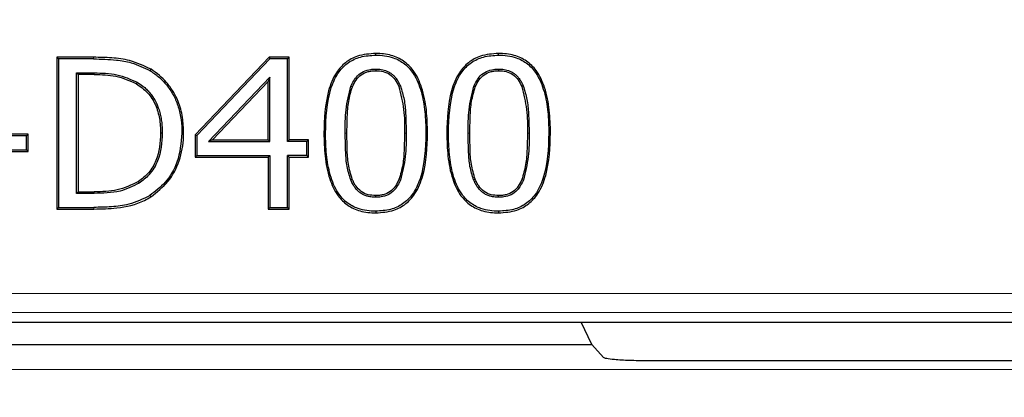
# Model space of a CAD drawing. Units: millimetres. Extents: x 0 to 420, y 0 to 297.
# Drawn here: x 147 to 155, y 120 to 122 of the extents above; entities that cross this region are included whole.
import ezdxf

# ---------------------------------------------------------------- set-up
doc = ezdxf.new("R2010")
doc.units = ezdxf.units.MM

msp = doc.modelspace()

# ---------------------------------------------------------------- linework, layer by layer
at = {"color": 7, "linetype": 'Continuous', "lineweight": 25}
for p, q in [((147.9295, 122.2144), (147.6537, 122.2144)), ((147.6537, 122.2144), (147.6537, 121.0716)), ((147.6537, 122.2144), (147.6662, 122.2019)), ((147.6662, 122.2019), (147.6662, 121.084)), ((147.9294, 122.2019), (147.6662, 122.2019)), ((149.2516, 122.2144), (148.6953, 121.6303)), ((149.2569, 122.2019), (148.7078, 121.6253)), ((149.4042, 122.2144), (149.2516, 122.2144)), ((149.2516, 122.2144), (149.2569, 122.2019)), ((149.3917, 122.2019), (149.2569, 122.2019)), ((149.4042, 122.2144), (149.3917, 122.2019)), ((149.3917, 121.5798), (149.3917, 122.2019)), ((149.4042, 121.5923), (149.4042, 122.2144)), ((147.8128, 122.0842), (147.8003, 122.0967)), ((147.8003, 122.0967), (147.9349, 122.0967)), ((147.8003, 121.1893), (147.8003, 122.0967)), ((147.8128, 122.0842), (147.8128, 121.2017)), ((147.9349, 122.0842), (147.8128, 122.0842)), ((148.3562, 122.1131), (148.3628, 122.1238)), ((150.0552, 122.1256), (150.0552, 122.1131)), ((150.981, 122.1256), (150.981, 122.1131)), ((149.2575, 122.0644), (148.7959, 121.5798)), ((149.245, 122.0331), (148.825, 121.5923)), ((149.2575, 122.0644), (149.245, 122.0331)), ((149.245, 121.5923), (149.245, 122.0331)), ((149.2575, 121.5798), (149.2575, 122.0644)), ((150.2408, 121.9983), (150.2292, 121.9936)), ((151.1666, 121.9983), (151.1551, 121.9936)), ((149.8679, 121.9969), (149.8795, 121.9922)), ((150.7938, 121.9969), (150.8054, 121.9922)), ((147.4367, 121.6357), (146.9738, 121.6357)), ((147.4367, 121.6357), (147.4242, 121.6232)), ((147.4367, 121.5055), (147.4367, 121.6357)), ((148.6085, 121.6418), (148.596, 121.6419)), ((148.6953, 121.6303), (148.6953, 121.4621)), ((148.6953, 121.6303), (148.7078, 121.6253)), ((147.4242, 121.6232), (146.9863, 121.6232)), ((147.4242, 121.518), (147.4242, 121.6232)), ((148.7078, 121.6253), (148.7078, 121.4746)), ((148.825, 121.5923), (148.7959, 121.5798)), ((148.7959, 121.5798), (149.2575, 121.5798)), ((148.825, 121.5923), (149.245, 121.5923)), ((149.2575, 121.5798), (149.245, 121.5923)), ((149.4042, 121.5923), (149.3917, 121.5798)), ((149.5363, 121.5798), (149.3917, 121.5798)), ((149.5488, 121.5923), (149.4042, 121.5923)), ((149.5488, 121.5923), (149.5363, 121.5798)), ((149.5363, 121.4746), (149.5363, 121.5798)), ((149.5488, 121.4621), (149.5488, 121.5923)), ((146.9738, 121.5055), (147.4367, 121.5055)), ((146.9863, 121.518), (147.4242, 121.518)), ((147.4242, 121.518), (147.4367, 121.5055)), ((148.6953, 121.4621), (148.7078, 121.4746)), ((148.6953, 121.4621), (149.245, 121.4621)), ((148.7078, 121.4746), (149.2575, 121.4746)), ((149.245, 121.4621), (149.2575, 121.4746)), ((149.245, 121.4621), (149.245, 121.0716)), ((149.2575, 121.4746), (149.2575, 121.084)), ((149.4042, 121.4621), (149.3917, 121.4746)), ((149.3917, 121.084), (149.3917, 121.4746)), ((149.5363, 121.4746), (149.3917, 121.4746)), ((149.4042, 121.4621), (149.5488, 121.4621)), ((149.4042, 121.0716), (149.4042, 121.4621)), ((149.5363, 121.4746), (149.5488, 121.4621)), ((148.2744, 121.2672), (148.2676, 121.2777)), ((149.867, 121.2917), (149.8786, 121.2962)), ((150.2417, 121.2891), (150.2301, 121.2937)), ((150.7928, 121.2917), (150.8045, 121.2962)), ((151.1676, 121.2891), (151.156, 121.2937)), ((147.8128, 121.2017), (147.8003, 121.1893)), ((147.9349, 121.1893), (147.8003, 121.1893)), ((147.8128, 121.2017), (147.9349, 121.2017)), ((150.0551, 121.1603), (150.0552, 121.1728)), ((150.981, 121.1603), (150.981, 121.1728)), ((147.6537, 121.0716), (147.6662, 121.084)), ((147.6537, 121.0716), (147.9326, 121.0716)), ((147.6662, 121.084), (147.9326, 121.084)), ((149.245, 121.0716), (149.2575, 121.084)), ((149.245, 121.0716), (149.4042, 121.0716)), ((149.2575, 121.084), (149.3917, 121.084)), ((149.4042, 121.0716), (149.3917, 121.084)), ((142.9564, 120.2195), (155.5518, 120.2195)), ((151.6819, 120.0516), (151.6037, 120.2195)), ((146.8262, 120.0516), (151.6819, 120.0516)), ((151.7714, 119.9528), (151.6819, 120.0516)), ((164.0335, 119.9287), (152.0976, 119.9287))]:
    msp.add_line(p, q, dxfattribs=at)
at = {"color": 8, "linetype": 'Continuous', "lineweight": 18}
for p, q in [((147.9295, 122.2144), (147.9294, 122.2019)), ((147.9349, 122.0967), (147.9349, 122.0842)), ((149.8257, 121.6423), (149.8382, 121.6423)), ((150.2722, 121.6437), (150.2847, 121.6437)), ((150.7515, 121.6423), (150.764, 121.6423)), ((151.198, 121.6437), (151.2105, 121.6437)), ((147.9349, 121.2017), (147.9349, 121.1893)), ((147.9326, 121.084), (147.9326, 121.0716)), ((155.4878, 120.4347), (143.0204, 120.4347)), ((143.0204, 120.2919), (155.4878, 120.2919)), ((142.9564, 120.2196), (155.5518, 120.2196)), ((134.7764, 119.864), (169.1207, 119.864))]:
    msp.add_line(p, q, dxfattribs=at)
at = {"color": 7, "linetype": 'Continuous', "lineweight": 25, "flags": 128}
for points in [[(150.0552, 122.2308), (150.0552, 122.2371), (150.0552, 122.2433)], [(150.981, 122.2308), (150.981, 122.2371), (150.981, 122.2433)], [(148.2523, 122.015), (148.2554, 122.0204), (148.2586, 122.0258)], [(148.4474, 121.6441), (148.4412, 121.6441), (148.4349, 121.6441)], [(149.6771, 121.6423), (149.6708, 121.6423), (149.6646, 121.6423)], [(150.4458, 121.6437), (150.4395, 121.6437), (150.4333, 121.6437)], [(150.6029, 121.6423), (150.5967, 121.6423), (150.5904, 121.6423)], [(151.3716, 121.6437), (151.3654, 121.6437), (151.3591, 121.6437)], [(148.3547, 121.1735), (148.358, 121.1682), (148.3612, 121.1629)], [(150.0551, 121.0551), (150.0552, 121.0489), (150.0552, 121.0426)], [(150.981, 121.0551), (150.981, 121.0489), (150.981, 121.0426)]]:
    msp.add_lwpolyline(points, dxfattribs=at)
at = {"color": 7, "linetype": 'Continuous', "lineweight": 25}
msp.add_arc((132.8255, 92.3573), 71.4286, 327.160222, 86.885158, dxfattribs=at)
for points, knots in [([(150.0552, 122.2433), (150.0083, 122.24), (149.9272, 122.2342), (149.8241, 122.1781), (149.7451, 122.0888), (149.6734, 121.9081), (149.6681, 121.7503), (149.6646, 121.6423)], [0, 0, 0, 0, 0.171488, 0.296525, 0.421748, 0.604478, 1, 1, 1, 1]), ([(149.6771, 121.6423), (149.6808, 121.7592), (149.686, 121.921), (149.7674, 122.1001), (149.8472, 122.1792), (149.9444, 122.2241), (150.0163, 122.2285), (150.0552, 122.2308)], [0, 0, 0, 0, 0.436723, 0.6047, 0.729309, 0.853916, 1, 1, 1, 1]), ([(150.4458, 121.6437), (150.4443, 121.7011), (150.4413, 121.8169), (150.4146, 121.9549), (150.3759, 122.0536), (150.3433, 122.1092), (150.3056, 122.1536), (150.2661, 122.1862), (150.2213, 122.2119), (150.1706, 122.2302), (150.1147, 122.2417), (150.0751, 122.2428), (150.0552, 122.2433)], [0, 0, 0, 0, 0.211941, 0.427736, 0.514063, 0.602287, 0.664347, 0.728147, 0.790251, 0.854143, 0.926293, 1, 1, 1, 1]), ([(150.0552, 122.2308), (150.0774, 122.2301), (150.1224, 122.2287), (150.182, 122.2141), (150.2327, 122.1922), (150.2733, 122.1653), (150.3089, 122.1317), (150.3435, 122.0862), (150.3741, 122.0272), (150.4072, 121.9308), (150.4295, 121.8017), (150.432, 121.6967), (150.4333, 121.6437)], [0, 0, 0, 0, 0.083969, 0.169822, 0.230211, 0.292321, 0.352747, 0.414832, 0.507656, 0.602897, 0.799263, 1, 1, 1, 1]), ([(150.981, 122.2433), (150.9341, 122.24), (150.8531, 122.2342), (150.75, 122.1781), (150.6709, 122.0888), (150.5992, 121.9081), (150.594, 121.7503), (150.5904, 121.6423)], [0, 0, 0, 0, 0.171488, 0.296525, 0.421748, 0.604478, 1, 1, 1, 1]), ([(150.6029, 121.6423), (150.6067, 121.7592), (150.6119, 121.921), (150.6933, 122.1001), (150.773, 122.1792), (150.8702, 122.2241), (150.9422, 122.2285), (150.981, 122.2308)], [0, 0, 0, 0, 0.436723, 0.6047, 0.729309, 0.853916, 1, 1, 1, 1]), ([(151.3716, 121.6437), (151.3701, 121.7011), (151.3672, 121.8169), (151.3405, 121.9549), (151.3017, 122.0536), (151.2691, 122.1092), (151.2314, 122.1536), (151.192, 122.1862), (151.1472, 122.2119), (151.0965, 122.2302), (151.0406, 122.2417), (151.001, 122.2428), (150.981, 122.2433)], [0, 0, 0, 0, 0.211941, 0.427736, 0.514063, 0.602287, 0.664347, 0.728147, 0.790251, 0.854143, 0.926293, 1, 1, 1, 1]), ([(150.981, 122.2308), (151.0033, 122.2301), (151.0482, 122.2287), (151.1078, 122.2141), (151.1586, 122.1922), (151.1991, 122.1653), (151.2348, 122.1317), (151.2694, 122.0862), (151.3, 122.0272), (151.333, 121.9308), (151.3553, 121.8017), (151.3578, 121.6967), (151.3591, 121.6437)], [0, 0, 0, 0, 0.0839691, 0.1698217, 0.2302111, 0.2923207, 0.3527471, 0.4148323, 0.5076556, 0.6028965, 0.7992629, 1, 1, 1, 1]), ([(147.9294, 122.2019), (147.9868, 122.2008), (148.0825, 122.199), (148.2289, 122.1755), (148.3098, 122.1358), (148.3562, 122.1131)], [0, 0, 0, 0, 0.390547, 0.650859, 1, 1, 1, 1]), ([(148.3628, 122.1238), (148.3101, 122.149), (148.2163, 122.1938), (148.0666, 122.212), (147.9755, 122.2136), (147.9295, 122.2144)], [0, 0, 0, 0, 0.388411, 0.691522, 1, 1, 1, 1]), ([(147.9349, 122.0967), (147.9636, 122.0962), (148.021, 122.0951), (148.1327, 122.0831), (148.2088, 122.0485), (148.2586, 122.0258)], [0, 0, 0, 0, 0.257198, 0.514652, 1, 1, 1, 1]), ([(147.9349, 122.0842), (147.9903, 122.0837), (148.1009, 122.0825), (148.2019, 122.0375), (148.2523, 122.015)], [0, 0, 0, 0, 0.500832, 1, 1, 1, 1]), ([(148.3562, 122.1131), (148.38, 122.0969), (148.4282, 122.0639), (148.4877, 121.999), (148.5363, 121.9245), (148.5715, 121.8387), (148.5925, 121.7432), (148.5948, 121.6759), (148.596, 121.6419)], [0, 0, 0, 0, 0.155761, 0.315894, 0.473283, 0.63583, 0.815623, 1, 1, 1, 1]), ([(148.6085, 121.6418), (148.6069, 121.682), (148.6036, 121.7637), (148.5749, 121.8703), (148.5311, 121.9577), (148.4831, 122.0238), (148.4267, 122.0805), (148.3843, 122.1092), (148.3628, 122.1238)], [0, 0, 0, 0, 0.212702, 0.432098, 0.578464, 0.72899, 0.862877, 1, 1, 1, 1]), ([(149.8679, 121.9969), (149.8819, 122.0244), (149.9046, 122.0692), (149.9618, 122.1098), (150.0111, 122.1242), (150.0426, 122.1252), (150.0552, 122.1256)], [0, 0, 0, 0, 0.37517, 0.610183, 0.844816, 1, 1, 1, 1]), ([(149.8795, 121.9922), (149.8877, 122.0094), (149.9041, 122.0439), (149.9447, 122.0858), (149.9891, 122.1054), (150.0266, 122.1125), (150.0456, 122.1129), (150.0552, 122.1131)], [0, 0, 0, 0, 0.250139, 0.49987, 0.749381, 0.874645, 1, 1, 1, 1]), ([(150.0552, 122.1256), (150.0586, 122.1256), (150.0691, 122.1253), (150.0867, 122.1244), (150.1078, 122.1207), (150.1251, 122.1159), (150.1441, 122.1089), (150.1623, 122.0995), (150.1776, 122.088), (150.19, 122.0769), (150.1999, 122.0667), (150.2104, 122.0539), (150.2172, 122.0441), (150.2246, 122.032), (150.2322, 122.0175), (150.2379, 122.0047), (150.2408, 121.9983)], [0, 0, 0, 0, 0.043441, 0.130447, 0.218712, 0.30851, 0.353745, 0.470787, 0.560635, 0.590969, 0.678149, 0.736955, 0.79642, 0.826262, 0.912987, 1, 1, 1, 1]), ([(150.0552, 122.1131), (150.0741, 122.1121), (150.1119, 122.1101), (150.1647, 122.0863), (150.2052, 122.045), (150.2212, 122.0107), (150.2292, 121.9936)], [0, 0, 0, 0, 0.2501489, 0.499726, 0.7496337, 1, 1, 1, 1]), ([(150.7938, 121.9969), (150.8077, 122.0244), (150.8304, 122.0692), (150.8876, 122.1098), (150.9369, 122.1242), (150.9685, 122.1252), (150.981, 122.1256)], [0, 0, 0, 0, 0.3751704, 0.6101828, 0.8448163, 1, 1, 1, 1]), ([(150.8054, 121.9922), (150.8136, 122.0094), (150.8299, 122.0439), (150.8706, 122.0858), (150.9149, 122.1054), (150.9524, 122.1125), (150.9715, 122.1129), (150.981, 122.1131)], [0, 0, 0, 0, 0.250139, 0.49987, 0.749381, 0.874645, 1, 1, 1, 1]), ([(150.981, 122.1256), (150.9845, 122.1256), (150.995, 122.1253), (151.0126, 122.1244), (151.0336, 122.1207), (151.051, 122.1159), (151.07, 122.1089), (151.0881, 122.0995), (151.1034, 122.088), (151.1159, 122.0769), (151.1258, 122.0667), (151.1363, 122.0539), (151.143, 122.0441), (151.1504, 122.032), (151.1581, 122.0175), (151.1638, 122.0047), (151.1666, 121.9983)], [0, 0, 0, 0, 0.043441, 0.130447, 0.218712, 0.30851, 0.353745, 0.470787, 0.560635, 0.590969, 0.678149, 0.736955, 0.79642, 0.826262, 0.912987, 1, 1, 1, 1]), ([(150.981, 122.1131), (150.9999, 122.1121), (151.0377, 122.1101), (151.0906, 122.0863), (151.131, 122.045), (151.147, 122.0107), (151.1551, 121.9936)], [0, 0, 0, 0, 0.250149, 0.499726, 0.749634, 1, 1, 1, 1]), ([(148.2523, 122.015), (148.2822, 121.9943), (148.342, 121.9527), (148.3998, 121.8579), (148.4304, 121.7528), (148.4334, 121.6804), (148.4349, 121.6441)], [0, 0, 0, 0, 0.249738, 0.499516, 0.749593, 1, 1, 1, 1]), ([(148.2586, 122.0258), (148.2733, 122.0166), (148.298, 122.001), (148.3291, 121.9739), (148.3496, 121.9521), (148.3741, 121.9212), (148.4003, 121.8791), (148.4191, 121.8321), (148.4314, 121.7903), (148.4388, 121.7546), (148.4448, 121.7109), (148.4471, 121.6739), (148.4473, 121.6516), (148.4474, 121.6441)], [0, 0, 0, 0, 0.116414, 0.195448, 0.275964, 0.316542, 0.459707, 0.606233, 0.65459, 0.751817, 0.85034, 0.950017, 1, 1, 1, 1]), ([(150.2408, 121.9983), (150.2514, 121.9646), (150.2726, 121.8972), (150.2821, 121.7773), (150.2837, 121.6929), (150.2847, 121.6437)], [0, 0, 0, 0, 0.294531, 0.588245, 1, 1, 1, 1]), ([(151.1666, 121.9983), (151.1772, 121.9646), (151.1984, 121.8972), (151.208, 121.7773), (151.2096, 121.6929), (151.2105, 121.6437)], [0, 0, 0, 0, 0.294531, 0.588245, 1, 1, 1, 1]), ([(149.8257, 121.6423), (149.8255, 121.7017), (149.8252, 121.8216), (149.8536, 121.9381), (149.8679, 121.9969)], [0, 0, 0, 0, 0.49528, 1, 1, 1, 1]), ([(149.8382, 121.6423), (149.8389, 121.6832), (149.8403, 121.7631), (149.8469, 121.8815), (149.8687, 121.9556), (149.8795, 121.9922)], [0, 0, 0, 0, 0.347077, 0.67771, 1, 1, 1, 1]), ([(150.2292, 121.9936), (150.2437, 121.9363), (150.2727, 121.8214), (150.2724, 121.703), (150.2722, 121.6437)], [0, 0, 0, 0, 0.499135, 1, 1, 1, 1]), ([(150.7515, 121.6423), (150.7514, 121.7017), (150.751, 121.8216), (150.7794, 121.9381), (150.7938, 121.9969)], [0, 0, 0, 0, 0.49528, 1, 1, 1, 1]), ([(150.764, 121.6423), (150.7648, 121.6832), (150.7662, 121.7631), (150.7728, 121.8815), (150.7946, 121.9556), (150.8054, 121.9922)], [0, 0, 0, 0, 0.347077, 0.67771, 1, 1, 1, 1]), ([(151.1551, 121.9936), (151.1696, 121.9363), (151.1986, 121.8214), (151.1982, 121.703), (151.198, 121.6437)], [0, 0, 0, 0, 0.499135, 1, 1, 1, 1]), ([(148.4349, 121.6441), (148.4303, 121.5733), (148.4234, 121.467), (148.3511, 121.3425), (148.2955, 121.2993), (148.2676, 121.2777)], [0, 0, 0, 0, 0.499437, 0.749708, 1, 1, 1, 1]), ([(148.4474, 121.6441), (148.4428, 121.5726), (148.4355, 121.459), (148.3585, 121.3313), (148.2998, 121.2866), (148.2744, 121.2672)], [0, 0, 0, 0, 0.489991, 0.779287, 1, 1, 1, 1]), ([(148.596, 121.6419), (148.589, 121.5681), (148.5763, 121.4353), (148.4817, 121.2714), (148.3949, 121.2045), (148.3547, 121.1735)], [0, 0, 0, 0, 0.4026336, 0.7239199, 1, 1, 1, 1]), ([(148.3612, 121.1629), (148.4073, 121.1991), (148.4999, 121.2719), (148.5843, 121.4347), (148.6072, 121.5632), (148.6084, 121.6334), (148.6085, 121.6418)], [0, 0, 0, 0, 0.310844, 0.623939, 0.955017, 1, 1, 1, 1]), ([(149.6646, 121.6423), (149.666, 121.5849), (149.6689, 121.4691), (149.695, 121.331), (149.7337, 121.2325), (149.766, 121.1768), (149.8038, 121.1325), (149.8431, 121.0996), (149.8882, 121.0743), (149.939, 121.0557), (149.9952, 121.0444), (150.035, 121.0432), (150.0552, 121.0426)], [0, 0, 0, 0, 0.211756, 0.427251, 0.513384, 0.601397, 0.663484, 0.72728, 0.789422, 0.853277, 0.92588, 1, 1, 1, 1]), ([(150.0551, 121.0551), (150.0329, 121.0559), (149.9879, 121.0574), (149.9281, 121.0717), (149.8775, 121.0937), (149.8367, 121.1199), (149.8012, 121.1536), (149.7665, 121.1986), (149.7362, 121.2572), (149.7029, 121.3534), (149.6808, 121.4831), (149.6783, 121.5888), (149.6771, 121.6423)], [0, 0, 0, 0, 0.084083, 0.170006, 0.230225, 0.292062, 0.352323, 0.414203, 0.50608, 0.600356, 0.797971, 1, 1, 1, 1]), ([(149.867, 121.2917), (149.8564, 121.3252), (149.8353, 121.3921), (149.8275, 121.5108), (149.8263, 121.594), (149.8257, 121.6423)], [0, 0, 0, 0, 0.295831, 0.59125, 1, 1, 1, 1]), ([(149.8786, 121.2962), (149.8673, 121.3336), (149.8448, 121.4081), (149.8396, 121.5254), (149.8387, 121.6032), (149.8382, 121.6423)], [0, 0, 0, 0, 0.3329163, 0.6646543, 1, 1, 1, 1]), ([(150.4333, 121.6437), (150.4294, 121.5268), (150.4241, 121.3647), (150.342, 121.1851), (150.2614, 121.1056), (150.1642, 121.0615), (150.093, 121.0573), (150.0551, 121.0551)], [0, 0, 0, 0, 0.43692, 0.606078, 0.731812, 0.857619, 1, 1, 1, 1]), ([(150.0552, 121.0426), (150.1017, 121.0459), (150.1825, 121.0516), (150.2854, 121.1076), (150.3646, 121.1968), (150.4367, 121.3775), (150.4421, 121.5355), (150.4458, 121.6437)], [0, 0, 0, 0, 0.170381, 0.295593, 0.420954, 0.603755, 1, 1, 1, 1]), ([(150.2722, 121.6437), (150.2715, 121.604), (150.2701, 121.5248), (150.263, 121.4064), (150.241, 121.331), (150.2301, 121.2937)], [0, 0, 0, 0, 0.336861, 0.671685, 1, 1, 1, 1]), ([(150.2847, 121.6437), (150.2848, 121.5842), (150.2851, 121.4643), (150.2563, 121.3479), (150.2417, 121.2891)], [0, 0, 0, 0, 0.495363, 1, 1, 1, 1]), ([(150.5904, 121.6423), (150.5919, 121.5849), (150.5948, 121.4691), (150.6208, 121.331), (150.6595, 121.2325), (150.6919, 121.1768), (150.7297, 121.1325), (150.769, 121.0996), (150.8141, 121.0743), (150.8648, 121.0557), (150.9211, 121.0444), (150.9609, 121.0432), (150.981, 121.0426)], [0, 0, 0, 0, 0.211756, 0.427251, 0.513384, 0.601397, 0.663484, 0.72728, 0.789422, 0.853277, 0.92588, 1, 1, 1, 1]), ([(150.981, 121.0551), (150.9587, 121.0559), (150.9137, 121.0574), (150.8539, 121.0717), (150.8033, 121.0937), (150.7625, 121.1199), (150.7271, 121.1536), (150.6923, 121.1986), (150.662, 121.2572), (150.6287, 121.3534), (150.6067, 121.4831), (150.6042, 121.5888), (150.6029, 121.6423)], [0, 0, 0, 0, 0.084083, 0.170006, 0.230225, 0.292062, 0.352323, 0.414203, 0.50608, 0.600356, 0.797971, 1, 1, 1, 1]), ([(150.7928, 121.2917), (150.7823, 121.3252), (150.7611, 121.3921), (150.7533, 121.5108), (150.7522, 121.594), (150.7515, 121.6423)], [0, 0, 0, 0, 0.295831, 0.59125, 1, 1, 1, 1]), ([(150.8045, 121.2962), (150.7932, 121.3336), (150.7706, 121.4081), (150.7655, 121.5254), (150.7645, 121.6032), (150.764, 121.6423)], [0, 0, 0, 0, 0.332916, 0.664654, 1, 1, 1, 1]), ([(150.981, 121.0426), (151.0276, 121.0459), (151.1084, 121.0516), (151.2112, 121.1076), (151.2905, 121.1968), (151.3626, 121.3775), (151.3679, 121.5355), (151.3716, 121.6437)], [0, 0, 0, 0, 0.170381, 0.295593, 0.420954, 0.603755, 1, 1, 1, 1]), ([(151.3591, 121.6437), (151.3553, 121.5268), (151.35, 121.3647), (151.2679, 121.1851), (151.1872, 121.1056), (151.0901, 121.0615), (151.0188, 121.0573), (150.981, 121.0551)], [0, 0, 0, 0, 0.43692, 0.606078, 0.731812, 0.857619, 1, 1, 1, 1]), ([(151.198, 121.6437), (151.1973, 121.604), (151.196, 121.5248), (151.1889, 121.4064), (151.1669, 121.331), (151.156, 121.2937)], [0, 0, 0, 0, 0.336861, 0.671685, 1, 1, 1, 1]), ([(151.2105, 121.6437), (151.2107, 121.5842), (151.2109, 121.4643), (151.1821, 121.3479), (151.1676, 121.2891)], [0, 0, 0, 0, 0.495363, 1, 1, 1, 1]), ([(148.2676, 121.2777), (148.2152, 121.2527), (148.1099, 121.2026), (147.9934, 121.202), (147.9349, 121.2017)], [0, 0, 0, 0, 0.498588, 1, 1, 1, 1]), ([(148.2744, 121.2672), (148.2271, 121.2433), (148.1506, 121.2046), (148.0326, 121.1917), (147.9676, 121.1901), (147.9349, 121.1893)], [0, 0, 0, 0, 0.446504, 0.721469, 1, 1, 1, 1]), ([(150.0551, 121.1603), (150.0521, 121.1604), (150.0431, 121.1607), (150.0281, 121.1615), (150.0101, 121.1638), (149.9952, 121.1671), (149.9774, 121.1724), (149.9568, 121.181), (149.9329, 121.1967), (149.912, 121.2163), (149.8985, 121.2331), (149.889, 121.2471), (149.8826, 121.2577), (149.8758, 121.271), (149.8708, 121.2824), (149.868, 121.2893), (149.867, 121.2917)], [0, 0, 0, 0, 0.0365122, 0.1095751, 0.1831485, 0.2575106, 0.29491, 0.4096156, 0.5270948, 0.6416158, 0.7580219, 0.7879375, 0.8479448, 0.9084914, 0.9694803, 1, 1, 1, 1]), ([(150.0552, 121.1728), (150.0358, 121.1738), (149.9972, 121.1758), (149.9433, 121.2008), (149.91, 121.2366), (149.8898, 121.2695), (149.8823, 121.2873), (149.8786, 121.2962)], [0, 0, 0, 0, 0.2501735, 0.4995809, 0.7493944, 0.8746816, 1, 1, 1, 1]), ([(150.2417, 121.2891), (150.2281, 121.2617), (150.2059, 121.2172), (150.1499, 121.1767), (150.1005, 121.162), (150.0685, 121.1608), (150.0551, 121.1603)], [0, 0, 0, 0, 0.3733715, 0.6040175, 0.8341235, 1, 1, 1, 1]), ([(150.2301, 121.2937), (150.222, 121.2765), (150.2059, 121.242), (150.1656, 121.1997), (150.1211, 121.1806), (150.0837, 121.1735), (150.0647, 121.1731), (150.0552, 121.1728)], [0, 0, 0, 0, 0.2501393, 0.4998705, 0.7493792, 0.8746482, 1, 1, 1, 1]), ([(150.981, 121.1603), (150.978, 121.1604), (150.969, 121.1607), (150.954, 121.1615), (150.9359, 121.1638), (150.921, 121.1671), (150.9032, 121.1724), (150.8827, 121.181), (150.8588, 121.1967), (150.8378, 121.2163), (150.8244, 121.2331), (150.8148, 121.2471), (150.8084, 121.2577), (150.8017, 121.271), (150.7967, 121.2824), (150.7938, 121.2893), (150.7928, 121.2917)], [0, 0, 0, 0, 0.036512, 0.109575, 0.183148, 0.257511, 0.29491, 0.409616, 0.527095, 0.641616, 0.758022, 0.787938, 0.847945, 0.908491, 0.96948, 1, 1, 1, 1]), ([(150.981, 121.1728), (150.9617, 121.1738), (150.9231, 121.1758), (150.8691, 121.2008), (150.8359, 121.2366), (150.8156, 121.2695), (150.8082, 121.2873), (150.8045, 121.2962)], [0, 0, 0, 0, 0.2501735, 0.4995809, 0.7493944, 0.8746816, 1, 1, 1, 1]), ([(151.156, 121.2937), (151.1479, 121.2765), (151.1318, 121.242), (151.0915, 121.1997), (151.047, 121.1806), (151.0096, 121.1735), (150.9905, 121.1731), (150.981, 121.1728)], [0, 0, 0, 0, 0.250139, 0.499871, 0.749379, 0.874648, 1, 1, 1, 1]), ([(151.1676, 121.2891), (151.1539, 121.2617), (151.1318, 121.2172), (151.0757, 121.1767), (151.0264, 121.162), (150.9944, 121.1608), (150.981, 121.1603)], [0, 0, 0, 0, 0.373372, 0.604018, 0.834124, 1, 1, 1, 1]), ([(148.3547, 121.1735), (148.3025, 121.1476), (148.2108, 121.1021), (148.0644, 121.0865), (147.9768, 121.0849), (147.9326, 121.084)], [0, 0, 0, 0, 0.39701, 0.69605, 1, 1, 1, 1]), ([(147.9326, 121.0716), (147.99, 121.0724), (148.1194, 121.0742), (148.2668, 121.1093), (148.3454, 121.1539), (148.3612, 121.1629)], [0, 0, 0, 0, 0.388805, 0.876901, 1, 1, 1, 1]), ([(152.0976, 119.9287), (152.0538, 119.9291), (151.9635, 119.93), (151.8569, 119.9363), (151.7893, 119.9444), (151.7772, 119.9501), (151.7714, 119.9528)], [0, 0, 0, 0, 0.280172, 0.576985, 0.799699, 1, 1, 1, 1])]:
    msp.add_open_spline(points, degree=3, knots=knots, dxfattribs=at)

doc.saveas('drawing.dxf')
